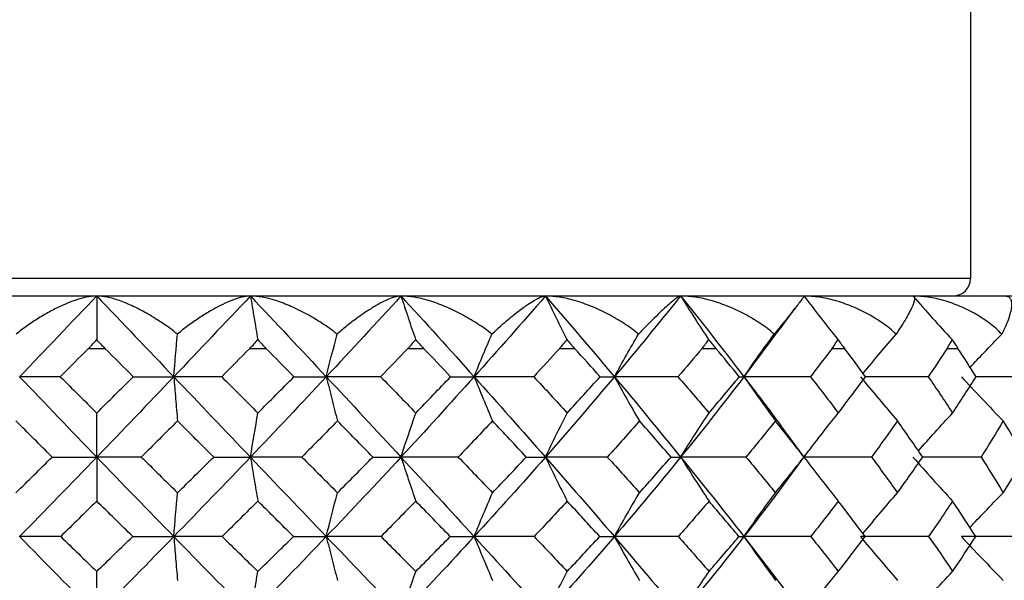
# Paper-space layout '_Top' of a CAD drawing. Units: millimetres. Extents: x -25 to 472, y -63 to 4.
# Drawn here: x -1 to 10, y -54 to -47 of the extents above; entities that cross this region are included whole.
import ezdxf

# ---------------------------------------------------------------- set-up
doc = ezdxf.new("R2010")
doc.units = ezdxf.units.MM

psp = doc.layouts.new('_Top')

# ---------------------------------------------------------------- linework, layer by layer
at = {"color": 7, "linetype": 'Continuous', "lineweight": 25}
for p, q in [((10, -46.9), (10, -50.2)), ((10, -50.2), (-10, -50.2)), ((-12.36, -50.4), (12.36, -50.4)), ((7.821, -50.775), (7.991, -50.543)), ((7.827, -50.759), (7.407, -51.325)), ((-0.093, -51), (0.093, -51)), ((8.417, -51), (8.557, -51)), ((8.097, -52.247), (7.828, -51.883)), ((7.835, -52.595), (8.1, -52.238)), ((7.407, -53.155), (7.91, -53.812))]:
    psp.add_line(p, q, dxfattribs=at)
at = {"color": 7, "linetype": 'Continuous', "lineweight": 25, "flags": 128}
for points in [[(1.752, -51), (1.775, -51), (1.798, -51), (1.821, -51), (1.844, -51), (1.867, -51), (1.89, -51), (1.913, -51), (1.936, -51)], [(3.562, -51), (3.584, -51), (3.607, -51), (3.629, -51), (3.651, -51), (3.674, -51), (3.696, -51), (3.718, -51), (3.74, -51)], [(5.299, -51), (5.32, -51), (5.342, -51), (5.363, -51), (5.384, -51), (5.405, -51), (5.426, -51), (5.447, -51), (5.468, -51)], [(6.928, -51), (6.948, -51), (6.968, -51), (6.987, -51), (7.007, -51), (7.026, -51), (7.046, -51), (7.065, -51), (7.085, -51)], [(9.733, -51), (9.749, -51), (9.764, -51), (9.779, -51), (9.795, -51), (9.81, -51), (9.825, -51), (9.84, -51), (9.855, -51)]]:
    psp.add_lwpolyline(points, dxfattribs=at)
at = {"color": 7, "linetype": 'Continuous', "lineweight": 25}
psp.add_arc((9.8, -50.2), 0.2, 270, 360, dxfattribs=at)
for points, knots in [([(0, -50.4), (-0.017, -50.401), (-0.051, -50.402), (-0.107, -50.41), (-0.181, -50.428), (-0.278, -50.458), (-0.399, -50.509), (-0.529, -50.573), (-0.664, -50.652), (-0.796, -50.739), (-0.881, -50.804), (-0.923, -50.837)], [0, 0, 0, 0, 0.064281, 0.130976, 0.200557, 0.322178, 0.449133, 0.587912, 0.728279, 0.865811, 1, 1, 1, 1]), ([(0, -50.4), (0, -50.484), (0, -50.653), (0, -50.817), (0, -50.9)], [0, 0, 0, 0, 0.496494, 1, 1, 1, 1]), ([(0.923, -50.837), (0.896, -50.815), (0.842, -50.773), (0.758, -50.714), (0.674, -50.659), (0.59, -50.608), (0.504, -50.561), (0.393, -50.506), (0.262, -50.451), (0.119, -50.408), (0.039, -50.403), (0, -50.4)], [0, 0, 0, 0, 0.087358, 0.174386, 0.261504, 0.349131, 0.437682, 0.527562, 0.697369, 0.853363, 1, 1, 1, 1]), ([(1.759, -50.4), (1.745, -50.401), (1.717, -50.402), (1.67, -50.411), (1.606, -50.428), (1.521, -50.458), (1.413, -50.509), (1.294, -50.574), (1.17, -50.652), (1.045, -50.739), (0.963, -50.804), (0.923, -50.837)], [0, 0, 0, 0, 0.064377, 0.13107, 0.200553, 0.322208, 0.449145, 0.587926, 0.728291, 0.865818, 1, 1, 1, 1]), ([(1.759, -50.4), (1.773, -50.484), (1.801, -50.653), (1.829, -50.817), (1.843, -50.9)], [0, 0, 0, 0, 0.49684, 1, 1, 1, 1]), ([(2.75, -50.837), (2.722, -50.815), (2.667, -50.773), (2.582, -50.714), (2.494, -50.659), (2.405, -50.608), (2.314, -50.561), (2.195, -50.506), (2.054, -50.451), (1.896, -50.408), (1.804, -50.403), (1.759, -50.4)], [0, 0, 0, 0, 0.087512, 0.174687, 0.261948, 0.349716, 0.438409, 0.528433, 0.697884, 0.853594, 1, 1, 1, 1]), ([(3.482, -50.4), (3.472, -50.401), (3.45, -50.402), (3.413, -50.411), (3.36, -50.428), (3.289, -50.458), (3.196, -50.509), (3.092, -50.574), (2.979, -50.652), (2.865, -50.739), (2.788, -50.804), (2.75, -50.837)], [0, 0, 0, 0, 0.0643766, 0.13107, 0.2005525, 0.3222078, 0.4491449, 0.5879264, 0.7282906, 0.8658178, 1, 1, 1, 1]), ([(3.482, -50.4), (3.51, -50.484), (3.565, -50.653), (3.621, -50.817), (3.649, -50.9)], [0, 0, 0, 0, 0.4968401, 1, 1, 1, 1]), ([(4.521, -50.837), (4.494, -50.815), (4.439, -50.773), (4.352, -50.714), (4.264, -50.659), (4.172, -50.608), (4.078, -50.561), (3.954, -50.506), (3.804, -50.451), (3.634, -50.408), (3.532, -50.403), (3.482, -50.4)], [0, 0, 0, 0, 0.087512, 0.174687, 0.261948, 0.349716, 0.438409, 0.528433, 0.697884, 0.853594, 1, 1, 1, 1]), ([(4.521, -50.837), (4.541, -50.818), (4.585, -50.778), (4.653, -50.716), (4.748, -50.635), (4.837, -50.565), (4.926, -50.501), (4.992, -50.458), (5.054, -50.424), (5.101, -50.404), (5.124, -50.401), (5.135, -50.4)], [0, 0, 0, 0, 0.076362, 0.166961, 0.271719, 0.462519, 0.55067, 0.685305, 0.799638, 0.905292, 1, 1, 1, 1]), ([(5.135, -50.4), (5.175, -50.484), (5.256, -50.653), (5.339, -50.817), (5.38, -50.9)], [0, 0, 0, 0, 0.49684, 1, 1, 1, 1]), ([(6.2, -50.837), (6.173, -50.815), (6.12, -50.773), (6.035, -50.714), (5.946, -50.659), (5.854, -50.608), (5.759, -50.561), (5.632, -50.506), (5.477, -50.451), (5.299, -50.408), (5.188, -50.403), (5.135, -50.4)], [0, 0, 0, 0, 0.087512, 0.174687, 0.261948, 0.349716, 0.438409, 0.528433, 0.697884, 0.853594, 1, 1, 1, 1]), ([(6.682, -50.4), (6.679, -50.401), (6.672, -50.402), (6.655, -50.411), (6.63, -50.428), (6.59, -50.458), (6.532, -50.509), (6.462, -50.574), (6.381, -50.652), (6.294, -50.739), (6.231, -50.804), (6.2, -50.837)], [0, 0, 0, 0, 0.0643499, 0.1310445, 0.2005562, 0.3222049, 0.4491487, 0.587929, 0.7282927, 0.8658188, 1, 1, 1, 1]), ([(6.682, -50.4), (6.735, -50.484), (6.841, -50.653), (6.948, -50.817), (7.002, -50.9)], [0, 0, 0, 0, 0.497077, 1, 1, 1, 1]), ([(7.753, -50.837), (7.728, -50.815), (7.677, -50.773), (7.594, -50.714), (7.508, -50.659), (7.418, -50.608), (7.323, -50.561), (7.196, -50.506), (7.039, -50.451), (6.855, -50.408), (6.739, -50.403), (6.682, -50.4)], [0, 0, 0, 0, 0.087373, 0.174415, 0.261546, 0.349185, 0.437749, 0.527641, 0.697401, 0.853369, 1, 1, 1, 1]), ([(8.094, -50.4), (8.094, -50.401), (8.095, -50.402), (8.089, -50.411), (8.078, -50.428), (8.055, -50.458), (8.017, -50.509), (7.966, -50.574), (7.904, -50.652), (7.833, -50.739), (7.78, -50.804), (7.753, -50.837)], [0, 0, 0, 0, 0.064372, 0.131076, 0.200585, 0.322236, 0.449173, 0.587949, 0.728306, 0.865825, 1, 1, 1, 1]), ([(8.094, -50.4), (8.158, -50.484), (8.286, -50.653), (8.416, -50.818), (8.482, -50.9)], [0, 0, 0, 0, 0.497548, 1, 1, 1, 1]), ([(9.148, -50.837), (9.124, -50.815), (9.077, -50.773), (8.999, -50.714), (8.917, -50.659), (8.83, -50.608), (8.738, -50.561), (8.613, -50.506), (8.457, -50.452), (8.272, -50.408), (8.152, -50.403), (8.094, -50.4)], [0, 0, 0, 0, 0.087299, 0.174271, 0.261333, 0.348905, 0.4374, 0.527223, 0.697148, 0.853251, 1, 1, 1, 1]), ([(9.341, -50.4), (9.345, -50.401), (9.353, -50.402), (9.359, -50.411), (9.362, -50.428), (9.357, -50.458), (9.339, -50.509), (9.309, -50.574), (9.265, -50.652), (9.213, -50.739), (9.169, -50.804), (9.148, -50.837)], [0, 0, 0, 0, 0.064372, 0.131076, 0.200585, 0.322236, 0.449173, 0.587949, 0.728306, 0.865825, 1, 1, 1, 1]), ([(9.341, -50.4), (9.415, -50.484), (9.562, -50.653), (9.713, -50.818), (9.788, -50.9)], [0, 0, 0, 0, 0.497548, 1, 1, 1, 1]), ([(10.357, -50.837), (10.335, -50.815), (10.293, -50.773), (10.221, -50.714), (10.144, -50.659), (10.062, -50.608), (9.975, -50.561), (9.854, -50.506), (9.703, -50.452), (9.521, -50.408), (9.4, -50.403), (9.341, -50.4)], [0, 0, 0, 0, 0.0873, 0.174271, 0.261333, 0.348905, 0.437401, 0.527224, 0.697149, 0.853252, 1, 1, 1, 1]), ([(10.398, -50.4), (10.405, -50.401), (10.42, -50.402), (10.438, -50.411), (10.455, -50.428), (10.468, -50.458), (10.471, -50.509), (10.462, -50.574), (10.439, -50.652), (10.405, -50.739), (10.373, -50.804), (10.357, -50.837)], [0, 0, 0, 0, 0.064372, 0.131076, 0.200585, 0.322236, 0.449173, 0.587949, 0.728306, 0.865825, 1, 1, 1, 1]), ([(8.771, -51.287), (8.836, -51.208), (8.961, -51.056), (9.088, -50.908), (9.148, -50.837)], [0, 0, 0, 0, 0.523227, 1, 1, 1, 1]), ([(9.995, -51.218), (10.047, -51.161), (10.167, -51.033), (10.288, -50.907), (10.357, -50.837)], [0, 0, 0, 0, 0.436636, 1, 1, 1, 1]), ([(0.882, -51.325), (0.889, -51.409), (0.903, -51.58), (0.917, -51.747), (0.925, -51.831)], [0, 0, 0, 0, 0.496186, 1, 1, 1, 1]), ([(2.627, -51.325), (2.648, -51.409), (2.69, -51.58), (2.733, -51.747), (2.755, -51.831)], [0, 0, 0, 0, 0.496187, 1, 1, 1, 1]), ([(4.319, -51.325), (4.354, -51.409), (4.423, -51.58), (4.494, -51.747), (4.529, -51.831)], [0, 0, 0, 0, 0.496187, 1, 1, 1, 1]), ([(5.924, -51.325), (5.971, -51.409), (6.066, -51.58), (6.162, -51.747), (6.211, -51.831)], [0, 0, 0, 0, 0.496195, 1, 1, 1, 1]), ([(7.407, -51.325), (7.466, -51.409), (7.585, -51.58), (7.706, -51.747), (7.767, -51.831)], [0, 0, 0, 0, 0.496159, 1, 1, 1, 1]), ([(7.407, -51.325), (7.539, -51.497), (7.682, -51.684), (7.819, -51.871), (7.83, -51.885)], [0, 0, 0, 0, 0.920664, 1, 1, 1, 1]), ([(8.74, -51.325), (8.809, -51.409), (8.95, -51.58), (9.092, -51.747), (9.164, -51.831)], [0, 0, 0, 0, 0.496159, 1, 1, 1, 1]), ([(9.516, -51.325), (9.371, -51.325), (9.13, -51.325), (8.889, -51.325), (8.793, -51.325)], [0, 0, 0, 0, 0.601575, 1, 1, 1, 1]), ([(9.895, -51.325), (9.973, -51.409), (10.132, -51.58), (10.294, -51.747), (10.375, -51.831)], [0, 0, 0, 0, 0.496159, 1, 1, 1, 1]), ([(10.671, -51.325), (10.526, -51.325), (10.322, -51.325), (10.118, -51.325), (10.059, -51.325)], [0, 0, 0, 0, 0.710532, 1, 1, 1, 1]), ([(9.404, -52.173), (9.467, -52.102), (9.596, -51.956), (9.727, -51.813), (9.795, -51.74)], [0, 0, 0, 0, 0.487844, 1, 1, 1, 1]), ([(0, -52.245), (0, -52.329), (0, -52.499), (0, -52.665), (0, -52.749)], [0, 0, 0, 0, 0.495914, 1, 1, 1, 1]), ([(1.759, -52.245), (1.773, -52.329), (1.801, -52.499), (1.83, -52.665), (1.844, -52.749)], [0, 0, 0, 0, 0.495914, 1, 1, 1, 1]), ([(3.482, -52.245), (3.51, -52.329), (3.566, -52.499), (3.623, -52.665), (3.651, -52.749)], [0, 0, 0, 0, 0.495914, 1, 1, 1, 1]), ([(5.135, -52.245), (5.175, -52.329), (5.258, -52.499), (5.342, -52.665), (5.384, -52.749)], [0, 0, 0, 0, 0.495914, 1, 1, 1, 1]), ([(6.682, -52.245), (6.735, -52.329), (6.843, -52.499), (6.952, -52.665), (7.007, -52.749)], [0, 0, 0, 0, 0.495914, 1, 1, 1, 1]), ([(8.094, -52.245), (8.158, -52.329), (8.288, -52.499), (8.42, -52.665), (8.487, -52.749)], [0, 0, 0, 0, 0.495914, 1, 1, 1, 1]), ([(9.341, -52.245), (9.415, -52.329), (9.565, -52.499), (9.718, -52.665), (9.795, -52.749)], [0, 0, 0, 0, 0.495914, 1, 1, 1, 1]), ([(10.121, -52.244), (9.975, -52.244), (9.751, -52.244), (9.527, -52.245), (9.448, -52.245)], [0, 0, 0, 0, 0.649522, 1, 1, 1, 1]), ([(7.835, -52.593), (7.795, -52.647), (7.656, -52.835), (7.511, -53.022), (7.407, -53.155)], [0, 0, 0, 0, 0.289581, 1, 1, 1, 1]), ([(8.769, -53.12), (8.838, -53.037), (8.968, -52.88), (9.101, -52.726), (9.164, -52.653)], [0, 0, 0, 0, 0.527105, 1, 1, 1, 1]), ([(9.993, -53.051), (10.049, -52.991), (10.175, -52.857), (10.304, -52.726), (10.375, -52.653)], [0, 0, 0, 0, 0.445671, 1, 1, 1, 1]), ([(0.882, -53.155), (0.889, -53.239), (0.903, -53.408), (0.917, -53.573), (0.925, -53.656)], [0, 0, 0, 0, 0.495771, 1, 1, 1, 1]), ([(2.627, -53.155), (2.648, -53.239), (2.69, -53.408), (2.733, -53.573), (2.755, -53.656)], [0, 0, 0, 0, 0.495771, 1, 1, 1, 1]), ([(4.319, -53.155), (4.354, -53.239), (4.423, -53.408), (4.494, -53.573), (4.529, -53.656)], [0, 0, 0, 0, 0.495771, 1, 1, 1, 1]), ([(5.924, -53.155), (5.971, -53.239), (6.066, -53.408), (6.162, -53.573), (6.211, -53.656)], [0, 0, 0, 0, 0.4957711, 1, 1, 1, 1]), ([(7.407, -53.155), (7.466, -53.239), (7.585, -53.408), (7.706, -53.573), (7.767, -53.656)], [0, 0, 0, 0, 0.4957711, 1, 1, 1, 1]), ([(8.74, -53.155), (8.809, -53.239), (8.95, -53.408), (9.092, -53.573), (9.164, -53.656)], [0, 0, 0, 0, 0.495771, 1, 1, 1, 1]), ([(9.895, -53.155), (9.973, -53.239), (10.132, -53.408), (10.294, -53.573), (10.375, -53.656)], [0, 0, 0, 0, 0.4957711, 1, 1, 1, 1])]:
    psp.add_open_spline(points, degree=3, knots=knots, dxfattribs=at)
for points in [[(0, -50.4), (-0.294, -50.708), (-0.588, -51.017), (-0.882, -51.325)], [(0, -50.4), (0.294, -50.708), (0.588, -51.017), (0.882, -51.325)], [(1.759, -50.4), (1.468, -50.708), (1.175, -51.017), (0.882, -51.325)], [(1.759, -50.4), (2.05, -50.708), (2.34, -51.017), (2.627, -51.325)], [(3.482, -50.4), (3.2, -50.708), (2.915, -51.017), (2.627, -51.325)], [(3.482, -50.4), (3.764, -50.708), (4.044, -51.017), (4.319, -51.325)], [(5.135, -50.4), (4.867, -50.708), (4.595, -51.017), (4.319, -51.325)], [(5.135, -50.4), (5.402, -50.708), (5.665, -51.017), (5.924, -51.325)], [(6.682, -50.4), (6.435, -50.708), (6.182, -51.017), (5.924, -51.325)], [(6.682, -50.4), (6.93, -50.708), (7.171, -51.017), (7.407, -51.325)], [(-0.093, -51), (-0.059, -50.966), (-0.028, -50.933), (0, -50.9)], [(0, -50.9), (0.028, -50.933), (0.059, -50.966), (0.093, -51)], [(0.882, -51.325), (0.895, -51.16), (0.909, -50.997), (0.923, -50.837)], [(1.752, -51), (1.786, -50.966), (1.816, -50.933), (1.843, -50.9)], [(1.843, -50.9), (1.872, -50.933), (1.903, -50.966), (1.936, -51)], [(2.627, -51.325), (2.668, -51.16), (2.709, -50.997), (2.75, -50.837)], [(3.562, -51), (3.595, -50.966), (3.624, -50.933), (3.649, -50.9)], [(3.649, -50.9), (3.677, -50.933), (3.708, -50.966), (3.74, -51)], [(4.319, -51.325), (4.386, -51.16), (4.453, -50.997), (4.521, -50.837)], [(5.299, -51), (5.33, -50.966), (5.357, -50.933), (5.38, -50.9)], [(5.38, -50.9), (5.408, -50.933), (5.437, -50.966), (5.468, -51)], [(5.924, -51.325), (6.015, -51.16), (6.107, -50.997), (6.2, -50.837)], [(6.928, -51), (6.957, -50.966), (6.982, -50.933), (7.002, -50.9)], [(7.002, -50.9), (7.029, -50.933), (7.056, -50.966), (7.085, -51)], [(7.407, -51.325), (7.521, -51.16), (7.636, -50.997), (7.753, -50.837)], [(8.417, -51), (8.442, -50.966), (8.464, -50.933), (8.482, -50.9)], [(8.482, -50.9), (8.506, -50.933), (8.531, -50.966), (8.557, -51)], [(9.733, -51), (9.756, -50.966), (9.774, -50.933), (9.788, -50.9)], [(9.788, -50.9), (9.811, -50.933), (9.833, -50.966), (9.855, -51)], [(-0.093, -51), (-0.201, -51.108), (-0.309, -51.216), (-0.418, -51.324)], [(0.418, -51.325), (0.309, -51.216), (0.201, -51.108), (0.093, -51)], [(1.752, -51), (1.645, -51.108), (1.538, -51.216), (1.43, -51.325)], [(2.257, -51.325), (2.15, -51.216), (2.043, -51.108), (1.936, -51)], [(3.562, -51), (3.458, -51.108), (3.354, -51.216), (3.249, -51.325)], [(4.05, -51.325), (3.947, -51.216), (3.844, -51.108), (3.74, -51)], [(5.299, -51), (5.2, -51.108), (5.101, -51.216), (5.001, -51.325)], [(5.761, -51.325), (5.664, -51.216), (5.566, -51.108), (5.468, -51)], [(6.928, -51), (6.837, -51.108), (6.745, -51.216), (6.652, -51.325)], [(7.354, -51.325), (7.265, -51.216), (7.175, -51.108), (7.085, -51)], [(8.417, -51), (8.334, -51.108), (8.251, -51.216), (8.167, -51.325)], [(8.798, -51.325), (8.719, -51.216), (8.638, -51.108), (8.557, -51)], [(9.733, -51), (9.662, -51.108), (9.589, -51.216), (9.516, -51.325)], [(10.063, -51.325), (9.995, -51.216), (9.925, -51.108), (9.855, -51)], [(-0.418, -51.324), (-0.576, -51.325), (-0.731, -51.325), (-0.882, -51.325)], [(-0.882, -51.325), (-0.588, -51.633), (-0.294, -51.94), (0, -52.245)], [(-0.418, -51.324), (-0.278, -51.463), (-0.139, -51.601), (0, -51.74)], [(0, -51.74), (0.139, -51.601), (0.278, -51.463), (0.418, -51.325)], [(0.882, -51.325), (0.588, -51.633), (0.294, -51.94), (0, -52.245)], [(0.418, -51.325), (0.576, -51.325), (0.731, -51.325), (0.882, -51.325)], [(0.882, -51.325), (1.176, -51.633), (1.468, -51.94), (1.759, -52.245)], [(1.43, -51.325), (1.244, -51.325), (1.061, -51.325), (0.882, -51.325)], [(1.43, -51.325), (1.569, -51.463), (1.707, -51.601), (1.844, -51.74)], [(2.627, -51.325), (2.34, -51.633), (2.05, -51.94), (1.759, -52.245)], [(1.844, -51.74), (1.982, -51.601), (2.12, -51.463), (2.257, -51.325)], [(2.257, -51.325), (2.385, -51.325), (2.508, -51.325), (2.627, -51.325)], [(2.627, -51.325), (2.915, -51.633), (3.2, -51.94), (3.482, -52.245)], [(3.249, -51.325), (3.039, -51.325), (2.831, -51.325), (2.627, -51.325)], [(3.249, -51.325), (3.384, -51.463), (3.518, -51.601), (3.651, -51.74)], [(4.319, -51.325), (4.043, -51.633), (3.764, -51.94), (3.482, -52.245)], [(3.651, -51.74), (3.785, -51.601), (3.918, -51.463), (4.05, -51.325)], [(4.05, -51.325), (4.144, -51.325), (4.234, -51.325), (4.319, -51.325)], [(4.319, -51.325), (4.595, -51.633), (4.867, -51.94), (5.135, -52.245)], [(5.001, -51.325), (4.771, -51.325), (4.544, -51.325), (4.319, -51.325)], [(5.001, -51.325), (5.13, -51.463), (5.257, -51.601), (5.384, -51.74)], [(5.924, -51.325), (5.665, -51.633), (5.402, -51.94), (5.135, -52.245)], [(5.384, -51.74), (5.51, -51.601), (5.636, -51.463), (5.761, -51.325)], [(5.761, -51.325), (5.82, -51.325), (5.874, -51.325), (5.924, -51.325)], [(5.924, -51.325), (6.182, -51.633), (6.435, -51.94), (6.682, -52.245)], [(6.652, -51.325), (6.407, -51.325), (6.164, -51.325), (5.924, -51.325)], [(6.652, -51.325), (6.771, -51.463), (6.89, -51.601), (7.007, -51.74)], [(7.407, -51.325), (7.171, -51.633), (6.929, -51.94), (6.682, -52.245)], [(7.007, -51.74), (7.124, -51.601), (7.24, -51.463), (7.354, -51.325)], [(7.354, -51.325), (7.377, -51.325), (7.394, -51.325), (7.407, -51.325)], [(8.167, -51.325), (7.912, -51.325), (7.659, -51.325), (7.407, -51.325)], [(8.167, -51.325), (8.275, -51.463), (8.382, -51.601), (8.487, -51.74)], [(8.487, -51.74), (8.592, -51.601), (8.696, -51.463), (8.798, -51.325)], [(9.516, -51.325), (9.611, -51.463), (9.703, -51.601), (9.795, -51.74)], [(9.795, -51.74), (9.886, -51.601), (9.975, -51.463), (10.063, -51.325)], [(-0.51, -52.244), (-0.648, -52.107), (-0.786, -51.969), (-0.925, -51.831)], [(0, -52.245), (0, -52.074), (0, -51.906), (0, -51.74)], [(0.925, -51.831), (0.786, -51.969), (0.648, -52.107), (0.51, -52.244)], [(1.339, -52.244), (1.201, -52.107), (1.063, -51.969), (0.925, -51.831)], [(1.759, -52.245), (1.787, -52.074), (1.816, -51.906), (1.844, -51.74)], [(2.755, -51.831), (2.619, -51.969), (2.484, -52.107), (2.347, -52.244)], [(3.16, -52.244), (3.025, -52.107), (2.89, -51.969), (2.755, -51.831)], [(3.482, -52.245), (3.538, -52.074), (3.594, -51.906), (3.651, -51.74)], [(4.529, -51.831), (4.399, -51.969), (4.269, -52.107), (4.137, -52.244)], [(4.916, -52.244), (4.788, -52.107), (4.659, -51.969), (4.529, -51.831)], [(5.135, -52.245), (5.217, -52.074), (5.3, -51.906), (5.384, -51.74)], [(6.211, -51.831), (6.089, -51.969), (5.967, -52.107), (5.843, -52.244)], [(6.573, -52.244), (6.453, -52.107), (6.333, -51.969), (6.211, -51.831)], [(6.682, -52.245), (6.789, -52.074), (6.897, -51.906), (7.007, -51.74)], [(7.767, -51.831), (7.656, -51.969), (7.543, -52.107), (7.43, -52.244)], [(8.095, -52.244), (7.987, -52.107), (7.878, -51.969), (7.767, -51.831)], [(8.094, -52.245), (8.223, -52.074), (8.354, -51.906), (8.487, -51.74)], [(9.164, -51.831), (9.066, -51.969), (8.967, -52.107), (8.866, -52.244)], [(9.453, -52.244), (9.359, -52.107), (9.262, -51.969), (9.164, -51.831)], [(10.375, -51.831), (10.292, -51.969), (10.207, -52.107), (10.121, -52.244)], [(10.619, -52.244), (10.539, -52.107), (10.458, -51.969), (10.375, -51.831)], [(-0.925, -52.653), (-0.786, -52.517), (-0.648, -52.381), (-0.51, -52.244)], [(0, -52.245), (-0.294, -52.55), (-0.589, -52.854), (-0.882, -53.155)], [(-0.51, -52.244), (-0.336, -52.244), (-0.166, -52.245), (0, -52.245)], [(0.51, -52.244), (0.336, -52.244), (0.166, -52.245), (0, -52.245)], [(0, -52.245), (0.294, -52.55), (0.589, -52.854), (0.882, -53.155)], [(0.51, -52.244), (0.648, -52.381), (0.786, -52.517), (0.925, -52.653)], [(1.759, -52.245), (1.468, -52.55), (1.175, -52.854), (0.882, -53.155)], [(0.925, -52.653), (1.063, -52.517), (1.201, -52.381), (1.339, -52.244)], [(1.339, -52.244), (1.483, -52.244), (1.623, -52.245), (1.759, -52.245)], [(2.347, -52.244), (2.148, -52.244), (1.952, -52.245), (1.759, -52.245)], [(1.759, -52.245), (2.05, -52.55), (2.34, -52.854), (2.627, -53.155)], [(2.347, -52.244), (2.484, -52.381), (2.62, -52.517), (2.755, -52.653)], [(3.482, -52.245), (3.2, -52.55), (2.914, -52.854), (2.627, -53.155)], [(2.755, -52.653), (2.89, -52.517), (3.025, -52.381), (3.16, -52.244)], [(3.16, -52.244), (3.272, -52.244), (3.379, -52.245), (3.482, -52.245)], [(4.137, -52.244), (3.916, -52.244), (3.698, -52.245), (3.482, -52.245)], [(3.482, -52.245), (3.765, -52.55), (4.044, -52.854), (4.319, -53.155)], [(4.137, -52.244), (4.269, -52.381), (4.399, -52.517), (4.529, -52.653)], [(5.135, -52.245), (4.867, -52.55), (4.595, -52.854), (4.319, -53.155)], [(4.529, -52.653), (4.659, -52.517), (4.788, -52.381), (4.916, -52.244)], [(4.916, -52.244), (4.994, -52.244), (5.066, -52.245), (5.135, -52.245)], [(5.843, -52.244), (5.605, -52.244), (5.369, -52.245), (5.135, -52.245)], [(5.135, -52.245), (5.402, -52.55), (5.666, -52.854), (5.924, -53.155)], [(5.843, -52.244), (5.967, -52.381), (6.09, -52.517), (6.211, -52.653)], [(6.682, -52.245), (6.435, -52.55), (6.181, -52.854), (5.924, -53.155)], [(6.211, -52.653), (6.333, -52.517), (6.453, -52.381), (6.573, -52.244)], [(6.573, -52.244), (6.614, -52.244), (6.65, -52.245), (6.682, -52.245)], [(7.43, -52.244), (7.179, -52.244), (6.93, -52.245), (6.682, -52.245)], [(6.682, -52.245), (6.93, -52.55), (7.172, -52.854), (7.407, -53.155)], [(7.43, -52.244), (7.544, -52.381), (7.656, -52.517), (7.767, -52.653)], [(7.767, -52.653), (7.878, -52.517), (7.987, -52.381), (8.095, -52.244)], [(8.866, -52.244), (8.608, -52.244), (8.35, -52.245), (8.094, -52.245)], [(8.866, -52.244), (8.967, -52.381), (9.066, -52.517), (9.164, -52.653)], [(9.164, -52.653), (9.262, -52.517), (9.358, -52.381), (9.453, -52.244)], [(10.121, -52.244), (10.207, -52.381), (10.292, -52.517), (10.375, -52.653)], [(10.375, -52.653), (10.458, -52.517), (10.539, -52.381), (10.619, -52.244)], [(0.882, -53.155), (0.896, -52.985), (0.91, -52.818), (0.925, -52.653)], [(2.627, -53.155), (2.669, -52.985), (2.712, -52.818), (2.755, -52.653)], [(4.319, -53.155), (4.388, -52.985), (4.458, -52.818), (4.529, -52.653)], [(5.924, -53.155), (6.018, -52.985), (6.114, -52.818), (6.211, -52.653)], [(7.407, -53.155), (7.525, -52.985), (7.645, -52.818), (7.767, -52.653)], [(0, -52.749), (-0.137, -52.884), (-0.275, -53.02), (-0.412, -53.154)], [(0.412, -53.154), (0.275, -53.02), (0.138, -52.884), (0, -52.749)], [(1.844, -52.749), (1.708, -52.884), (1.572, -53.02), (1.435, -53.154)], [(2.252, -53.154), (2.116, -53.02), (1.981, -52.884), (1.844, -52.749)], [(3.651, -52.749), (3.519, -52.884), (3.387, -53.02), (3.254, -53.154)], [(4.045, -53.154), (3.914, -53.02), (3.783, -52.884), (3.651, -52.749)], [(5.384, -52.749), (5.259, -52.884), (5.133, -53.02), (5.006, -53.154)], [(5.756, -53.154), (5.633, -53.02), (5.509, -52.884), (5.384, -52.749)], [(7.007, -52.749), (6.891, -52.884), (6.774, -53.02), (6.656, -53.154)], [(7.35, -53.154), (7.237, -53.02), (7.122, -52.884), (7.007, -52.749)], [(8.487, -52.749), (8.383, -52.884), (8.278, -53.02), (8.171, -53.154)], [(8.794, -53.154), (8.693, -53.02), (8.591, -52.884), (8.487, -52.749)], [(9.795, -52.749), (9.704, -52.884), (9.613, -53.02), (9.52, -53.154)], [(10.06, -53.154), (9.973, -53.02), (9.885, -52.884), (9.795, -52.749)], [(-0.412, -53.154), (-0.573, -53.155), (-0.729, -53.155), (-0.882, -53.155)], [(-0.882, -53.155), (-0.59, -53.455), (-0.296, -53.754), (0, -54.051)], [(-0.412, -53.154), (-0.275, -53.288), (-0.137, -53.421), (0, -53.554)], [(0, -53.554), (0.137, -53.421), (0.275, -53.288), (0.412, -53.154)], [(0.882, -53.155), (0.59, -53.455), (0.296, -53.754), (0, -54.051)], [(0.412, -53.154), (0.573, -53.155), (0.73, -53.155), (0.882, -53.155)], [(1.435, -53.154), (1.247, -53.155), (1.063, -53.155), (0.882, -53.155)], [(0.882, -53.155), (1.174, -53.455), (1.466, -53.754), (1.759, -54.051)], [(1.435, -53.154), (1.572, -53.288), (1.708, -53.421), (1.844, -53.554)], [(2.627, -53.155), (2.341, -53.455), (2.052, -53.754), (1.759, -54.051)], [(1.844, -53.554), (1.98, -53.421), (2.116, -53.288), (2.252, -53.154)], [(2.252, -53.154), (2.381, -53.155), (2.507, -53.155), (2.627, -53.155)], [(3.254, -53.154), (3.042, -53.155), (2.833, -53.155), (2.627, -53.155)], [(2.627, -53.155), (2.914, -53.455), (3.199, -53.754), (3.482, -54.051)], [(3.254, -53.154), (3.387, -53.288), (3.519, -53.421), (3.651, -53.554)], [(4.319, -53.155), (4.045, -53.455), (3.766, -53.754), (3.482, -54.051)], [(3.651, -53.554), (3.783, -53.421), (3.914, -53.288), (4.045, -53.154)], [(4.045, -53.154), (4.141, -53.155), (4.233, -53.155), (4.319, -53.155)], [(5.006, -53.154), (4.774, -53.155), (4.546, -53.155), (4.319, -53.155)], [(4.319, -53.155), (4.594, -53.455), (4.866, -53.754), (5.135, -54.051)], [(5.006, -53.154), (5.133, -53.288), (5.259, -53.421), (5.384, -53.554)], [(5.924, -53.155), (5.667, -53.455), (5.403, -53.754), (5.135, -54.051)], [(5.384, -53.554), (5.509, -53.421), (5.633, -53.288), (5.756, -53.154)], [(5.756, -53.154), (5.817, -53.155), (5.872, -53.155), (5.924, -53.155)], [(6.656, -53.154), (6.41, -53.155), (6.166, -53.155), (5.924, -53.155)], [(5.924, -53.155), (6.181, -53.455), (6.434, -53.754), (6.682, -54.051)], [(6.656, -53.154), (6.774, -53.288), (6.891, -53.421), (7.007, -53.554)], [(7.407, -53.155), (7.173, -53.455), (6.931, -53.754), (6.682, -54.051)], [(7.007, -53.554), (7.122, -53.421), (7.237, -53.288), (7.35, -53.154)], [(7.35, -53.154), (7.374, -53.155), (7.393, -53.155), (7.407, -53.155)], [(8.171, -53.154), (7.915, -53.155), (7.66, -53.155), (7.407, -53.155)], [(8.171, -53.154), (8.278, -53.288), (8.383, -53.421), (8.487, -53.554)], [(8.487, -53.554), (8.591, -53.421), (8.693, -53.288), (8.794, -53.154)], [(9.52, -53.154), (9.259, -53.155), (8.999, -53.155), (8.74, -53.155)], [(9.52, -53.154), (9.613, -53.288), (9.705, -53.421), (9.795, -53.554)], [(9.795, -53.554), (9.885, -53.421), (9.973, -53.288), (10.06, -53.154)], [(10.674, -53.154), (10.414, -53.155), (10.154, -53.155), (9.895, -53.155)], [(0, -54.051), (0, -53.883), (0, -53.718), (0, -53.554)], [(1.759, -54.051), (1.787, -53.883), (1.816, -53.718), (1.844, -53.554)], [(3.482, -54.051), (3.538, -53.883), (3.594, -53.718), (3.651, -53.554)], [(5.135, -54.051), (5.217, -53.883), (5.3, -53.718), (5.384, -53.554)], [(6.682, -54.051), (6.789, -53.883), (6.897, -53.718), (7.007, -53.554)], [(8.094, -54.051), (8.223, -53.883), (8.354, -53.718), (8.487, -53.554)], [(9.341, -54.051), (9.49, -53.883), (9.641, -53.718), (9.795, -53.554)]]:
    psp.add_open_spline(points, degree=3, dxfattribs=at)

doc.saveas('drawing.dxf')
